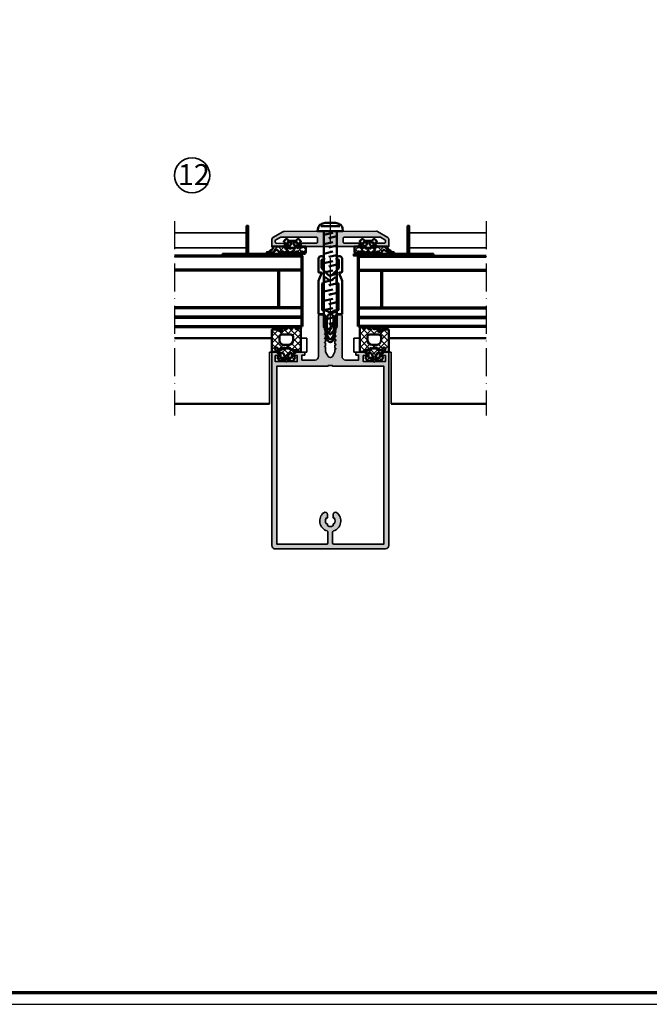
# Model space of a CAD drawing. Units: millimetres. Extents: x 2450 to 23610, y 389 to 6090.
# Drawn here: x 5901 to 6170, y 658 to 1079 of the extents above; entities that cross this region are included whole.
import ezdxf

# ---------------------------------------------------------------- set-up
doc = ezdxf.new("R2010")
doc.units = ezdxf.units.MM
for name, pattern in [('ACAD_ISO02W100', [15, 12, -3]), ('ACAD_ISO10W100', [18, 12, -3, 0, -3]), ('AUSGEZOGEN', [0])]:
    doc.linetypes.add(name, pattern=pattern)
doc.layers.add('nicht drucken', color=6, linetype='Continuous', plot=False)
doc.layers.add('RAHMEN', color=7, linetype='AUSGEZOGEN')
for name, color, linetype, lineweight in [('Rahmen (ISO)', 7, 'Continuous', 70), ('S02_Beschriftung', 1, 'Continuous', 25), ('S03_AL_Kontur', 250, 'Continuous', 35), ('S04_AL_Schraffur', 250, 'Continuous', 25), ('S05_EPDM_Kontur', 43, 'Continuous', 50), ('S06_EPDM_Schraffur', 43, 'Continuous', 25), ('S07_Isolation_Kontur', 91, 'Continuous', 50), ('S09_KS_Kontur', 254, 'Continuous', 50), ('S13_Zubehör_Kontur', 32, 'Continuous', 50), ('S15_Glas_Kontur', 4, 'Continuous', 70), ('S17_Verdeckt', 63, 'ACAD_ISO02W100', 25), ('S18_Mittellinie', 10, 'ACAD_ISO10W100', 25)]:
    doc.layers.add(name, color=color, linetype=linetype, lineweight=lineweight)
doc.styles.add('K_A0_9', font='arial.ttf', dxfattribs={"height": 8.9808})
pattern_1 = [(45, (0, 0), (-1.41421, 1.41421), []), (135, (0, 0), (-1.41421, -1.41421), [])]

# ---------------------------------------------------------------- blocks, each defined once
blk = doc.blocks.new('Rahmen A0')
at = {"layer": 'nicht drucken'}
blk.add_line((-1189, 0), (0, 0), dxfattribs=at)
blk.add_lwpolyline([(-1189, 0), (0, 0), (0, 841), (-1189, 841)], close=True, dxfattribs=at)
at = {"layer": 'Rahmen (ISO)'}
blk.add_lwpolyline([(-1184, 5), (-5, 5), (-5, 836), (-1184, 836)], close=True, dxfattribs=at)
blk = doc.blocks.new('224809_s')
at = {"layer": 'S07_Isolation_Kontur'}
for points in [[(-5.72, -18.94), (-6.81, -16.59, -0.109522), (-7, -15.75), (-7, -1.61), (-5.42, -1.61, 0.436443), (-3.92, 0, -0.022867), (-4.06, 4.57), (-4.23, 4.67, -0.577354), (-4.23, 5.1), (-4.04, 5.21, -0.012987), (-3.9, 7.8, -0.111103), (-3.7, 8.43), (-2.87, 9.89, -0.577351), (-1.13, 9.89), (-0.3, 8.43, -0.111104), (-0.1, 7.8, -0.012987), (0.04, 5.21), (0.23, 5.1, -0.577354), (0.23, 4.67), (0.06, 4.57, -0.022867), (-0.08, 0, 0.436443), (1.42, -1.61), (3, -1.61), (3, -15.75, -0.109438), (2.81, -16.59), (1.72, -18.94, 0.577214), (2.02, -19.36), (2.68, -19.3, -0.440086), (3, -19.6), (3, -25.3, -0.414241), (2, -26.3), (1.65, -26.3, -0.414269), (0.65, -25.3), (0.65, -24.9), (1.4, -24.9, 0.414214), (1.7, -24.6), (1.7, -21.66, 0.198915), (1.41, -20.95), (-1.29, -18.25, 0.414515), (-2.71, -18.25), (-5.41, -20.95, 0.198911), (-5.7, -21.66), (-5.7, -24.6, 0.414214), (-5.4, -24.9), (-4.65, -24.9), (-4.65, -25.3, -0.40948), (-5.64, -26.3), (-6, -26.3, -0.412836), (-7, -25.3), (-7, -19.6, -0.439951), (-6.67, -19.3), (-6.02, -19.36, 0.577369)], [(-3.36, 7.03, 0.037235), (-3.3, -0.32, 1.000512), (-0.7, -0.32, 0.037234), (-0.64, 7.03, 0.114844), (-0.84, 7.68), (-1.57, 8.94, 0.577316), (-2.43, 8.94), (-3.16, 7.68, 0.114843)], [(-4.9, -14.81, -0.414161), (-4.6, -15.11), (-4.6, -16.81, 0.668051), (-3.75, -17.16), (-3.06, -16.47, -0.414537), (-0.94, -16.47), (-0.25, -17.16, 0.668196), (0.6, -16.81), (0.6, -15.11, -0.414256), (0.9, -14.81), (1.2, -14.81, 0.414214), (1.5, -14.51), (1.5, -3.6, 0.414568), (1, -3.1), (-0.08, -3.1, -0.131655), (-0.58, -2.97), (-1.5, -2.44, 0.267157), (-2.5, -2.44), (-3.42, -2.97, -0.131655), (-3.92, -3.1), (-5, -3.1, 0.414481), (-5.5, -3.6), (-5.5, -14.51, 0.414214), (-5.2, -14.81)]]:
    blk.add_lwpolyline(points, format="xyb", close=True, dxfattribs=at)
blk = doc.blocks.new('242576_s')
at = {"layer": 'S13_Zubehör_Kontur'}
blk.add_lwpolyline([(0, 1), (0, 0.3), (34, 0.3), (34, 1), (23.7, 1), (23.7, 13), (23, 13), (23, 1)], close=True, dxfattribs=at)
blk = doc.blocks.new('244295_s')
at = {"layer": 'S06_EPDM_Schraffur'}
h = blk.add_hatch(dxfattribs=at)
h.set_pattern_fill('NETZ', color=256, scale=2, angle=45, style=0)
h.set_pattern_definition(pattern_1)
h.paths.add_polyline_path([(2.7, -1.6), (1.35, -1.6, 0.377911), (1.05, -1.86, -0.378044), (0.55, -2.3), (-0.72, -2.3), (-0.72, -2.46, -0.559911), (-1.16, -2.72), (-1.29, -2.65, 0.476951), (-1.72, -2.84), (-1.77, -3.04, -0.560069), (-2.26, -3.19), (-2.37, -3.09, 0.476948), (-2.86, -3.17), (-2.96, -3.34, -0.560017), (-3.47, -3.36), (-3.55, -3.23, 0.476738), (-4.03, -3.18), (-4.18, -3.32, -0.560029), (-4.67, -3.2), (-4.72, -3.07, 0.47692), (-5.18, -2.89), (-5.36, -3, -0.560172), (-5.77, -2.78), (-5.78, -2.63, 0.403109), (-6.12, -2.31, 0.264074), (-6.97, -2.81), (-7.25, -3.3, -0.267979), (-7.6, -3.5, -1), (-7.6, -2.2), (-6.32, -2.2, -0.154263), (-6.03, -2.29, 0.319713), (-0.92, -2.26, -0.157674), (-0.75, -2.2), (0.47, -2.2, 0.732626), (0.66, -1.6), (0.01, -1.6, -0.483406), (-0.28, -1.23, 0.12137), (-0.3, 0.27), (-0.3, 0.4), (0.2, 0.69, 0.466377), (0.28, 1.14), (-0.54, 2.11, 0.562174), (-1.89, 1.91, -0.302777), (-2.35, 1.6), (-4.65, 1.6, -0.302802), (-5.11, 1.91, 0.562221), (-6.46, 2.11), (-7.28, 1.14, 0.466227), (-7.2, 0.69), (-6.7, 0.4), (-6.7, 0.27, 0.127235), (-6.7, -1.3, -0.418754), (-7, -1.6), (-7.6, -1.6, -1), (-8.2, -1.6), (-9.7, -1.6), (-9.7, -11, 0.414151), (-9.5, -11.2), (-8.21, -11.2, 0.105057), (-7.8, -11.11), (-5.59, -10.13, -0.965093), (-5.29, -10.76, -0.123101), (-8.25, -11.5), (-8.86, -11.5, 0.414202), (-9.46, -12.1), (-9.46, -12.2, 0.413903), (-9.26, -12.4), (-8.59, -12.4, 0.116852), (-3.79, -11.26, -0.388148), (-3.13, -11.45), (-2.66, -12.25, 0.577392), (-2.14, -12.25), (-1.66, -11.41, -0.577368), (-0.95, -11.41), (-0.46, -12.25, 0.577392), (0.06, -12.25), (0.55, -11.41, -0.577289), (1.26, -11.41), (1.75, -12.25, 0.577392), (2.27, -12.25), (2.7, -11.5)])
h.paths.add_polyline_path([(-1.6, -9), (-5.4, -9, -0.414275), (-6.4, -8), (-6.4, -6.6, -0.41424), (-4.4, -4.6), (-2.6, -4.6, -0.414193), (-0.6, -6.6), (-0.6, -8, -0.414189)], flags=16)
h.paths.add_polyline_path([(-1.6, -1.2), (-1.88, -1.2, -0.268022), (-2.14, -1.05), (-3.06, 0.55, -0.577342), (-2.8, 1), (-1.6, 1, -0.41412), (-1.1, 0.5), (-1.1, -0.7, -0.414121)], flags=16)
h.paths.add_polyline_path([(-5.12, -1.2), (-5.4, -1.2, -0.414318), (-5.9, -0.7), (-5.9, 0.5, -0.414317), (-5.4, 1), (-4.2, 1, -0.577402), (-3.94, 0.55), (-4.86, -1.05, -0.268036)], flags=16)
at = {"layer": 'S05_EPDM_Kontur'}
for points in [[(1.35, -1.6, 0.377911), (1.05, -1.86, -0.378044), (0.55, -2.3), (-0.72, -2.3), (-0.72, -2.46, -0.559911), (-1.16, -2.72), (-1.29, -2.65, 0.476951), (-1.72, -2.84), (-1.77, -3.04, -0.560069), (-2.26, -3.19), (-2.37, -3.09, 0.476948), (-2.86, -3.17), (-2.96, -3.34, -0.560017), (-3.47, -3.36), (-3.55, -3.23, 0.47708), (-4.03, -3.18), (-4.18, -3.32, -0.560029), (-4.67, -3.2), (-4.72, -3.07, 0.47692), (-5.18, -2.89), (-5.36, -3, -0.55988), (-5.77, -2.78), (-5.78, -2.63, 0.403109), (-6.12, -2.31, 0.264074), (-6.97, -2.81), (-7.25, -3.3, -0.267979), (-7.6, -3.5, -1), (-7.6, -2.2), (-6.32, -2.2, -0.154263), (-6.03, -2.29, 0.319713), (-0.92, -2.26, -0.157674), (-0.75, -2.2), (0.47, -2.2, 0.732626), (0.66, -1.6), (0.01, -1.6, -0.483406), (-0.28, -1.23, 0.12137), (-0.3, 0.27), (-0.3, 0.4), (0.2, 0.69, 0.466377), (0.28, 1.14), (-0.54, 2.11, 0.562174), (-1.89, 1.91, -0.302777), (-2.35, 1.6), (-4.65, 1.6, -0.302762), (-5.11, 1.91, 0.562251), (-6.46, 2.11), (-7.28, 1.14, 0.466227), (-7.2, 0.69), (-6.7, 0.4), (-6.7, 0.27, 0.127235), (-6.7, -1.3, -0.409499), (-7, -1.6), (-7.6, -1.6, -1), (-8.2, -1.6), (-9.7, -1.6), (-9.7, -11, 0.414151), (-9.5, -11.2), (-8.21, -11.2, 0.105057), (-7.8, -11.11), (-5.59, -10.13, -0.965045), (-5.29, -10.76, -0.123102), (-8.25, -11.5), (-8.86, -11.5, 0.414329), (-9.46, -12.1), (-9.46, -12.2, 0.414524), (-9.26, -12.4), (-8.59, -12.4, 0.116852), (-3.79, -11.26, -0.388148), (-3.13, -11.45), (-2.66, -12.25, 0.577392), (-2.14, -12.25), (-1.66, -11.41, -0.577368), (-0.95, -11.41), (-0.46, -12.25, 0.577392), (0.06, -12.25), (0.55, -11.41, -0.577289), (1.26, -11.41), (1.75, -12.25, 0.577392), (2.27, -12.25), (2.7, -11.5), (2.7, -1.6)], [(-4.86, -1.05), (-3.94, 0.55, 0.577402), (-4.2, 1), (-5.4, 1, 0.414317), (-5.9, 0.5), (-5.9, -0.7, 0.414318), (-5.4, -1.2), (-5.12, -1.2, 0.268036)], [(-3.06, 0.55), (-2.14, -1.05, 0.268022), (-1.88, -1.2), (-1.6, -1.2, 0.414121), (-1.1, -0.7), (-1.1, 0.5, 0.41412), (-1.6, 1), (-2.8, 1, 0.577342)], [(-4.4, -4.6, 0.41424), (-6.4, -6.6), (-6.4, -8, 0.414275), (-5.4, -9), (-1.6, -9, 0.414189), (-0.6, -8), (-0.6, -6.6, 0.414193), (-2.6, -4.6)]]:
    blk.add_lwpolyline(points, format="xyb", close=True, dxfattribs=at)
blk = doc.blocks.new('205832_s')
at = {"layer": 'S13_Zubehör_Kontur'}
blk.add_lwpolyline([(0, 5.4), (-1.53, 5.2, 0.216013), (-2.96, 4.07, 0.052936), (-3.63, 2.25), (-3.63, -2.25, 0.052895), (-2.96, -4.07, 0.215989), (-1.53, -5.2), (0, -5.4)], format="xyb", close=True, dxfattribs=at)
blk.add_lwpolyline([(-2.15, -4.08), (-2.15, 4.08)], dxfattribs=at)
at = {"layer": 'S13_Zubehör_Kontur', "ltscale": 0.2}
blk.add_lwpolyline([(41, 2.75), (0, 2.75), (0, -2.75), (41, -2.75), (44, 0)], close=True, dxfattribs=at)
for points in [[(0.6, 1.04), (1.5, -2.75)], [(2.08, 2.75), (2.89, -0.69)], [(4.63, 1.04), (5.53, -2.75)], [(6.11, 2.75), (6.92, -0.69)], [(8.66, 1.04), (9.56, -2.75)], [(10.14, 2.75), (10.95, -0.69)], [(12.69, 1.04), (13.59, -2.75)], [(14.17, 2.75), (14.98, -0.69)], [(16.72, 1.04), (17.62, -2.75)], [(18.2, 2.75), (19.01, -0.69)], [(20.75, 1.04), (21.65, -2.75)], [(22.23, 2.75), (23.04, -0.69)], [(24.78, 1.04), (25.68, -2.75)], [(26.26, 2.75), (27.07, -0.69)], [(28.81, 1.04), (29.71, -2.75)], [(30.29, 2.75), (31.1, -0.69)], [(32.84, 1.04), (33.74, -2.75)], [(34.32, 2.75), (35.13, -0.69)], [(36.86, 1.04), (37.77, -2.75)], [(39.03, 1.59), (39.57, -0.68)], [(41.97, -1.86), (41.4, 0.17)]]:
    blk.add_lwpolyline(points, dxfattribs=at)
at = {"layer": 'S13_Zubehör_Kontur', "linetype": 'Continuous'}
blk.add_arc((45.88, 10.33), 11.1, 223.0404, 257.3585, dxfattribs=at)
at = {"layer": 'S18_Mittellinie'}
blk.add_lwpolyline([(-6.63, 0), (47, 0)], dxfattribs=at)
blk = doc.blocks.new('244682_s')
at = {"layer": 'S06_EPDM_Schraffur'}
h = blk.add_hatch(dxfattribs=at)
h.set_pattern_fill('NETZ', color=256, scale=2, angle=45, style=0)
h.set_pattern_definition(pattern_1)
h.paths.add_polyline_path([(3.85, 6.05), (4.7, 6.54, 0.57735), (4.7, 7.06), (3.85, 7.55, -0.57735), (3.85, 8.25), (4.7, 8.74, 0.57735), (4.7, 9.26), (3.94, 9.7), (1.5, 9.7), (1.5, 8.4, 0.414214), (1.6, 8.3), (1.81, 8.3), (1.81, 6.47, 0.318146), (1.97, 6.22, -0.481887), (2.11, 5.77), (1.88, 5.43, 0.354119), (1.96, 5), (2.37, 4.57, -0.354119), (2.41, 4.2), (2.05, 3.67, 0.305731), (2.1, 3.27), (2.41, 2.8, -0.354119), (2.37, 2.43), (1.91, 1.95, 0.383864), (1.94, 1.5), (2.51, 0.83, -1.145177), (1.83, 0.21, -0.38372), (1.84, -0.26), (1.55, -0.61, 0.176327), (1.5, -0.74), (1.5, -5.3), (2.29, -5.3, -0.163183), (4.07, -8, 0.878545), (4.85, -7.9, 0.179453), (3.09, -3.92, -0.493145), (3.19, -3.13), (4.7, -2.26, 0.57735), (4.7, -1.74), (3.85, -1.25, -0.57735), (3.85, -0.55), (4.7, -0.06, 0.57735), (4.7, 0.46), (3.85, 0.95, -0.57735), (3.85, 1.65), (4.7, 2.14, 0.57735), (4.7, 2.66), (3.85, 3.15, -0.57735), (3.85, 3.85), (4.7, 4.34, 0.57735), (4.7, 4.86), (3.85, 5.35, -0.57735)])
h.paths.add_polyline_path([(1.2, 5.4), (1.2, 4.78, -0.267949), (1.05, 4.52), (0.05, 3.94, -0.57735), (-0.4, 4.2), (-0.4, 5.6, -0.414214), (-0.1, 5.9), (0.7, 5.9, -0.414214)], flags=17)
h.paths.add_polyline_path([(1.05, 2.48, -0.267949), (1.2, 2.22), (1.2, 1.6, -0.414214), (0.7, 1.1), (-0.1, 1.1, -0.414214), (-0.4, 1.4), (-0.4, 2.8, -0.57735), (0.05, 3.06)], flags=17)
at = {"layer": 'S05_EPDM_Kontur'}
for points in [[(-1.07, -0.28, 0.466308), (-0.61, -0.2), (-0.41, 0.15, -0.30486), (-0.21, 0.25, 0.082174), (1.59, 0.3, -0.143812), (1.7, 0.29, -0.514259), (1.84, -0.26), (1.55, -0.61, 0.176327), (1.5, -0.74), (1.5, -5.3), (2.22, -5.3, -0.171534), (2.34, -5.34, -0.159588), (4.07, -8, 0.878545), (4.85, -7.9, 0.179453), (3.09, -3.92, -0.493145), (3.19, -3.13), (4.7, -2.26, 0.57735), (4.7, -1.74), (3.85, -1.25, -0.57735), (3.85, -0.55), (4.7, -0.06, 0.57735), (4.7, 0.46), (3.85, 0.95, -0.57735), (3.85, 1.65), (4.7, 2.14, 0.57735), (4.7, 2.66), (3.85, 3.15, -0.57735), (3.85, 3.85), (4.7, 4.34, 0.57735), (4.7, 4.86), (3.85, 5.35, -0.57735), (3.85, 6.05), (4.7, 6.54, 0.57735), (4.7, 7.06), (3.85, 7.55, -0.57735), (3.85, 8.25), (4.7, 8.74, 0.57735), (4.7, 9.26), (3.94, 9.7), (1.5, 9.7), (1.5, 8.4, 0.414214), (1.6, 8.3), (1.7, 8.3, -0.348647), (1.81, 8.2), (1.81, 6.47, 0.256406), (1.93, 6.25), (2.03, 6.19, -0.414214), (2.11, 5.77), (1.88, 5.43, 0.295336), (1.91, 5.05), (2.37, 4.57, -0.354119), (2.41, 4.2), (2.05, 3.67, 0.246121), (2.05, 3.33), (2.41, 2.8, -0.354119), (2.37, 2.43), (1.91, 1.95, 0.334079), (1.9, 1.55), (2.51, 0.83, -1.428148), (1.8, 0.57), (1.8, 1.63, 0.107211), (1.8, 5.37), (1.8, 7.4, 0.414214), (1.7, 7.5), (1.6, 7.5, 0.414214), (1.5, 7.4), (1.5, 6.95, -0.455386), (1.27, 6.75, 0.064561), (-0.21, 6.75, -0.30486), (-0.41, 6.85), (-0.61, 7.2, 0.466308), (-1.07, 7.28), (-1.64, 6.8, 0.562208), (-1.43, 5.44, -0.302776), (-1.12, 4.98), (-1.12, 2.01, -0.302776), (-1.43, 1.55, 0.562208), (-1.64, 0.2)], [(0.05, 3.94), (1.05, 4.52, 0.267949), (1.2, 4.78), (1.2, 5.4, 0.414214), (0.7, 5.9), (-0.1, 5.9, 0.414214), (-0.4, 5.6), (-0.4, 4.2, 0.57735)], [(1.05, 2.48), (0.05, 3.06, 0.57735), (-0.4, 2.8), (-0.4, 1.4, 0.414214), (-0.1, 1.1), (0.7, 1.1, 0.414214), (1.2, 1.6), (1.2, 2.22, 0.267949)]]:
    blk.add_lwpolyline(points, format="xyb", close=True, dxfattribs=at)
blk = doc.blocks.new('322810_s')
at = {"layer": 'S04_AL_Schraffur'}
blk.add_hatch(color=256, dxfattribs=at).paths.add_polyline_path([(30.5, 4.6, -0.414214), (31, 5.1), (37.5, 5.1), (37.5, 5.7), (36.7, 6.5), (25.25, 6.5, -0.799999), (24.75, 6.5), (13.3, 6.5), (12.5, 5.7), (12.5, 5.1), (19, 5.1, -0.414214), (19.5, 4.6), (19.5, 3, -0.414214), (19, 2.5), (3.83, 2.5, -0.131652), (3.58, 2.57), (1.75, 3.62, -0.26795), (1.5, 4.05), (1.5, 4.6, -0.414214), (2, 5.1), (5.5, 5.1), (5.5, 5.7), (4.7, 6.5), (0, 6.5), (0, 3.48, 0.267949), (0.5, 2.61), (4.79, 0.13, 0.131652), (5.29, 0), (44.71, 0, 0.131652), (45.21, 0.13), (49.5, 2.61, 0.267949), (50, 3.48), (50, 6.5), (45.3, 6.5), (44.5, 5.7), (44.5, 5.1), (48, 5.1, -0.414214), (48.5, 4.6), (48.5, 4.05, -0.267949), (48.25, 3.62), (46.42, 2.57, -0.131652), (46.17, 2.5), (31, 2.5, -0.414214), (30.5, 3)])
at = {"layer": 'S03_AL_Kontur'}
blk.add_lwpolyline([(49.5, 2.61, 0.267949), (50, 3.48), (50, 6.5), (45.3, 6.5), (44.5, 5.7), (44.5, 5.1), (48, 5.1, -0.414214), (48.5, 4.6), (48.5, 4.05, -0.267949), (48.25, 3.62), (46.42, 2.57, -0.131652), (46.17, 2.5), (31, 2.5, -0.414214), (30.5, 3), (30.5, 4.6, -0.414214), (31, 5.1), (37.5, 5.1), (37.5, 5.7), (36.7, 6.5), (25.25, 6.5, -0.799999), (24.75, 6.5), (13.3, 6.5), (12.5, 5.7), (12.5, 5.1), (19, 5.1, -0.414214), (19.5, 4.6), (19.5, 3, -0.414214), (19, 2.5), (3.83, 2.5, -0.131652), (3.58, 2.57), (1.75, 3.62, -0.26795), (1.5, 4.05), (1.5, 4.6, -0.414214), (2, 5.1), (5.5, 5.1), (5.5, 5.7), (4.7, 6.5), (0, 6.5), (0, 3.48, 0.267949), (0.5, 2.61), (4.79, 0.13, 0.131652), (5.29, 0), (44.71, 0, 0.131652), (45.21, 0.13)], format="xyb", close=True, dxfattribs=at)
blk = doc.blocks.new('322330_s')
at = {"layer": 'S04_AL_Schraffur'}
h = blk.add_hatch(color=256, dxfattribs=at)
h.paths.add_polyline_path([(30, 99.5, -0.000023), (30, 99.5), (30, 82.2, 0.413911), (31.5, 80.7), (37.1, 80.7), (37.1, 82.8), (35.9, 82.8), (35.9, 84), (39.5, 84), (40.3, 83.2), (40.3, 82.6), (39.1, 82.6), (39.1, 80), (43.55, 80, 0.804739), (44.05, 80), (48.5, 80), (48.5, 82.6), (47.3, 82.6), (47.3, 83.2), (48.1, 84), (50, 84), (50, 1.51, -0.414139), (48.5, 0.01), (1.5, 0, -0.414288), (0, 1.5), (0, 84), (1.9, 84), (2.7, 83.2), (2.7, 82.6), (1.5, 82.6), (1.5, 80), (5.95, 80, 0.804739), (6.45, 80), (10.9, 80), (10.9, 82.6), (9.7, 82.6), (9.7, 83.2), (10.5, 84), (14.1, 84), (14.1, 82.8), (12.9, 82.8), (12.9, 80.7), (18.5, 80.7, 0.413913), (20, 82.2), (20, 99.5, -0.419059), (20.51, 100), (21.34, 100, -0.334711), (22.48, 99), (23, 98.7), (23, 97.49), (22.5, 97.2), (23, 96.91), (23, 95.69), (22.5, 95.4), (23, 95.11), (23, 93.89), (22.5, 93.6), (23, 93.31), (23, 92.09), (22.5, 91.8), (23, 91.51), (23, 90.29), (22.5, 90), (23, 89.71), (23, 88.49), (22.5, 88.2), (23, 87.91), (23, 86.69), (22.5, 86.4), (23, 86.11), (23, 84.17), (24.14, 82.18, 0.56423), (25.85, 82.18), (27, 84.16), (27, 85.21), (27.5, 85.5), (27, 85.79), (27, 87.01), (27.5, 87.3), (27, 87.59), (27, 88.81), (27.5, 89.1), (27, 89.39), (27, 90.61), (27.5, 90.9), (27, 91.19), (27, 92.41), (27.5, 92.7), (27, 92.99), (27, 94.21), (27.5, 94.5), (27, 94.79), (27, 96.01), (27.5, 96.3), (27, 96.59), (27, 97.8), (27.5, 98.1), (27.5, 99, -0.414516), (28.5, 100), (29.5, 100, -0.414212)])
h.paths.add_polyline_path([(47.9, 2.1), (26.5, 2.1, -0.415175), (26, 2.6), (26, 7.23, -0.327597), (26.35, 7.71, 0.598546), (27.83, 15.5, 0.630616), (26.2, 14.72), (26.2, 13.47, 0.63903), (26.69, 13.24, -0.327075), (26.69, 10.76, 0.63903), (26.2, 10.53), (26.2, 10.1, -0.28969), (26.03, 9.83, -0.225148), (23.97, 9.83, -0.28969), (23.8, 10.1), (23.8, 10.53, 0.63903), (23.31, 10.76, -0.327075), (23.31, 13.24, 0.63903), (23.8, 13.47), (23.8, 14.72, 0.630616), (22.17, 15.5, 0.598401), (23.65, 7.71, -0.327479), (24, 7.23), (24, 2.6, -0.415175), (23.5, 2.1), (2.1, 2.1), (2.1, 78), (24, 78), (24, 78.3), (26, 78.3), (26, 78), (47.9, 78)], flags=16)
at = {"layer": 'S03_AL_Kontur'}
for points in [[(27, 85.21), (27, 84.16), (25.87, 82.22, -0.591418), (24.12, 82.22), (23, 84.17), (23, 86.11), (22.5, 86.4), (23, 86.69), (23, 87.91), (22.5, 88.2), (23, 88.49), (23, 89.71), (22.5, 90), (23, 90.29), (23, 91.51), (22.5, 91.8), (23, 92.09), (23, 93.31), (22.5, 93.6), (23, 93.89), (23, 95.11), (22.5, 95.4), (23, 95.69), (23, 96.91), (22.5, 97.2), (23, 97.49), (23, 98.7), (22.48, 99, 0.334711), (21.34, 100), (20.49, 100, 0.409385), (20, 99.5), (20, 82.2, -0.414514), (18.5, 80.7), (12.9, 80.7), (12.9, 82.8), (14.1, 82.8), (14.1, 84), (10.5, 84), (9.7, 83.2), (9.7, 82.6), (10.9, 82.6), (10.9, 80), (6.45, 80, -0.804739), (5.95, 80), (1.5, 80), (1.5, 82.6), (2.7, 82.6), (2.7, 83.2), (1.9, 84), (0, 84), (0, 1.5, 0.414288), (1.5, 0), (48.5, 0.01, 0.414139), (50, 1.51), (50, 84), (48.1, 84), (47.3, 83.2), (47.3, 82.6), (48.5, 82.6), (48.5, 80), (44.05, 80, -0.804739), (43.55, 80), (39.1, 80), (39.1, 82.6), (40.3, 82.6), (40.3, 83.2), (39.5, 84), (35.9, 84), (35.9, 82.8), (37.1, 82.8), (37.1, 80.7), (31.5, 80.7, -0.414514), (30, 82.2), (30, 99.5, 0.414317), (29.5, 100), (28.5, 100, 0.414516), (27.5, 99), (27.5, 98.1), (27, 97.8), (27, 96.59), (27.5, 96.3), (27, 96.01), (27, 94.79), (27.5, 94.5), (27, 94.21), (27, 92.99), (27.5, 92.7), (27, 92.41), (27, 91.19), (27.5, 90.9), (27, 90.61), (27, 89.39), (27.5, 89.1), (27, 88.81), (27, 87.59), (27.5, 87.3), (27, 87.01), (27, 85.79), (27.5, 85.5)], [(26.03, 9.83, 0.28969), (26.2, 10.1), (26.2, 10.53, -0.63903), (26.69, 10.76, 0.327075), (26.69, 13.24, -0.63903), (26.2, 13.47), (26.2, 14.72, -0.630616), (27.83, 15.5, -0.598546), (26.35, 7.71, 0.327597), (26, 7.23), (26, 2.6, 0.413673), (26.5, 2.1), (47.9, 2.1), (47.9, 78), (26, 78), (26, 78.3), (24, 78.3), (24, 78), (2.1, 78), (2.1, 2.1), (23.5, 2.1, 0.413967), (24, 2.6), (24, 7.23, 0.327479), (23.65, 7.71, -0.598401), (22.17, 15.5, -0.630616), (23.8, 14.72), (23.8, 13.47, -0.63903), (23.31, 13.24, 0.327075), (23.31, 10.76, -0.63903), (23.8, 10.53), (23.8, 10.1, 0.28969), (23.97, 9.83, 0.225148)]]:
    blk.add_lwpolyline(points, format="xyb", close=True, dxfattribs=at)

msp = doc.modelspace()

# ---------------------------------------------------------------- linework, layer by layer
at = {"layer": 'S03_AL_Kontur'}
for p, q in [((5998.36, 987.73), (5967.58, 987.73)), ((6067.81, 987.73), (6100.59, 987.73)), ((5998.36, 981.23), (5967.58, 981.23)), ((6067.81, 981.23), (6100.59, 981.23)), ((6021.49, 942.68), (6024.09, 942.68)), ((6024.09, 942.68), (6024.09, 936.68)), ((6044.09, 942.68), (6044.09, 936.68)), ((6046.69, 942.68), (6044.09, 942.68)), ((6009.09, 936.67), (6008.09, 936.67)), ((6008.09, 936.67), (6008.09, 914.68)), ((6024.09, 936.68), (6021.49, 936.68)), ((6044.09, 936.68), (6046.69, 936.68)), ((6059.09, 936.67), (6060.09, 936.67)), ((6060.09, 936.67), (6060.09, 914.68))]:
    msp.add_line(p, q, dxfattribs=at)
msp.add_circle((5975.08, 1012.23), 7.51, dxfattribs=at)
at = {"layer": 'S09_KS_Kontur'}
for p, q in [((6008.99, 942.68), (5967.58, 942.68)), ((6100.59, 942.68), (6059.06, 942.68)), ((6008.09, 914.68), (5967.58, 914.68)), ((6060.09, 914.68), (6100.59, 914.68))]:
    msp.add_line(p, q, dxfattribs=at)
at = {"layer": 'S15_Glas_Kontur'}
for p, q in [((6022.09, 977.67), (5967.58, 977.67)), ((6022.09, 947.67), (6022.09, 977.67)), ((6046.09, 947.67), (6046.09, 977.67)), ((6046.09, 977.67), (6100.59, 977.67)), ((6022.09, 971.67), (5967.58, 971.67)), ((6012.09, 955.67), (6012.09, 971.67)), ((6046.09, 971.67), (6100.59, 971.67)), ((6056.09, 955.67), (6056.09, 971.67)), ((6022.09, 955.67), (5967.58, 955.67)), ((6046.09, 955.67), (6100.59, 955.67)), ((6022.09, 951.67), (5967.58, 951.67)), ((6022.09, 951.5), (5967.58, 951.5)), ((6046.09, 951.67), (6100.59, 951.67)), ((6046.09, 951.5), (6100.59, 951.5)), ((5967.58, 947.67), (6022.09, 947.67)), ((6100.59, 947.67), (6046.09, 947.67))]:
    msp.add_line(p, q, dxfattribs=at)
at = {"layer": 'S18_Mittellinie'}
for p, q in [((5967.58, 992.73), (5967.58, 909.68)), ((6100.59, 992.73), (6100.59, 909.68))]:
    msp.add_line(p, q, dxfattribs=at)

# ---------------------------------------------------------------- block references
at = {"layer": 'RAHMEN'}
msp.add_blockref('Rahmen A0', (6439.13, 658.21), dxfattribs=at)
at = {"layer": 'S03_AL_Kontur', "xscale": -1, "rotation": 180.0868309282694}
msp.add_blockref('322810_s', (6009.09, 988.29), dxfattribs=at)
at = {"layer": 'S03_AL_Kontur'}
msp.add_blockref('322330_s', (6009.09, 852.67), dxfattribs=at)
at = {"layer": 'S05_EPDM_Kontur', "yscale": 0.9394396693173803, "zscale": 0.9394396693173803}
for p, xscale, rotation in [((6014.59, 983.2), 0.9394396693173803, 270), ((6053.59, 983.2), -0.9394396693173803, 89.99999999999997)]:
    msp.add_blockref('244682_s', p, dxfattribs=dict(at, xscale=xscale, rotation=rotation))
at = {"layer": 'S07_Isolation_Kontur', "rotation": 180}
msp.add_blockref('224809_s', (6032.09, 951.37), dxfattribs=at)
at = {"layer": 'S13_Zubehör_Kontur', "rotation": 270}
msp.add_blockref('205832_s', (6034.09, 988.33), dxfattribs=at)
at = {"layer": 'S13_Zubehör_Kontur', "xscale": -1}
msp.add_blockref('242576_s', (6022.06, 977.65), dxfattribs=at)
at = {"layer": 'S13_Zubehör_Kontur'}
msp.add_blockref('242576_s', (6044.11, 977.65), dxfattribs=at)
at = {"layer": 'S17_Verdeckt', "xscale": -1, "rotation": 180}
msp.add_blockref('244295_s', (6018.79, 935.25), dxfattribs=at)
at = {"layer": 'S17_Verdeckt', "rotation": 180}
msp.add_blockref('244295_s', (6049.36, 935.25), dxfattribs=at)

# ---------------------------------------------------------------- texts
at = {"layer": 'S02_Beschriftung', "insert": (5969.03, 1017.02), "char_height": 8.981, "attachment_point": 1, "style": 'K_A0_9'}
msp.add_mtext_dynamic_manual_height_columns('12', width=8.9808, gutter_width=80, heights=[0], dxfattribs=at)

doc.saveas('drawing.dxf')
